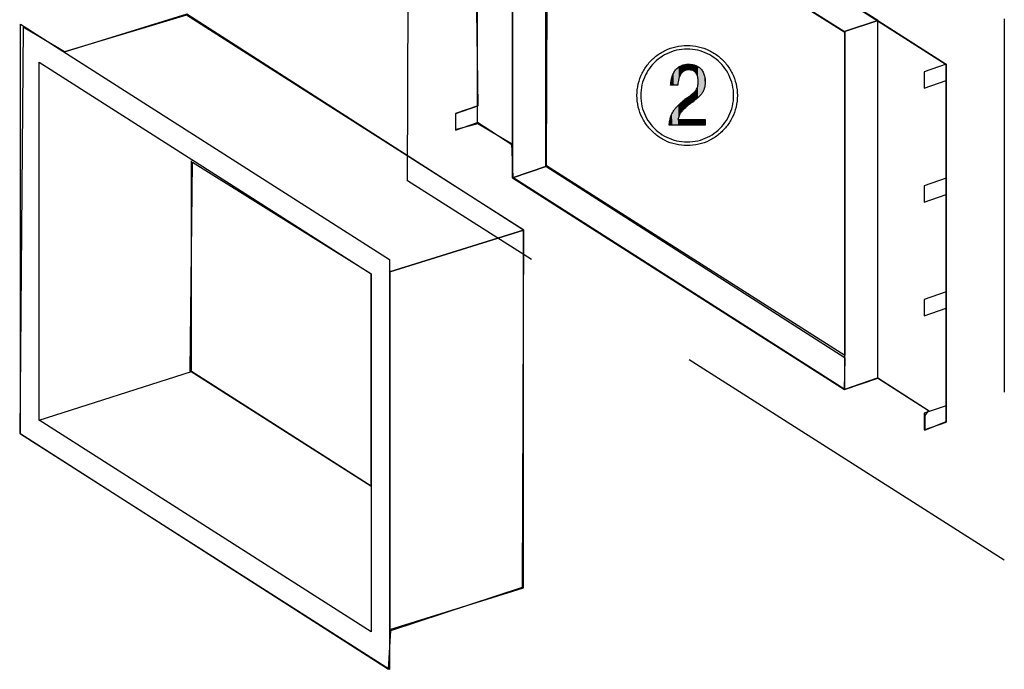
# Model space of a CAD drawing. Extents: x -424 to 186, y -4 to 301.
# Drawn here: x -324 to -291, y 198 to 220 of the extents above; entities that cross this region are included whole.
import ezdxf

# ---------------------------------------------------------------- set-up
doc = ezdxf.new("R2010")
doc.units = 0
doc.linetypes.add('DASHED', pattern=[19.05, 12.7, -6.35])
doc.layers.add('PV', color=7, linetype='CONTINUOUS')

msp = doc.modelspace()

# ---------------------------------------------------------------- linework, layer by layer
at = {"layer": 'PV', "color": 7, "linetype": 'DASHED'}
for p, q in [((-311.117, 214.385), (-311.032, 232.622)), ((-290.831, 219.89), (-290.831, 201.483)), ((-290.831, 201.483), (-311.117, 214.385))]:
    msp.add_line(p, q, dxfattribs=at)
at = {"layer": 'PV', "color": 7, "linetype": 'Continuous'}
for p, q in [((-308.738, 216.364), (-308.738, 228.537)), ((-292.809, 218.332), (-308.724, 228.518)), ((-295.128, 219.842), (-306.414, 227.045)), ((-307.551, 226.662), (-296.265, 219.46)), ((-307.551, 226.662), (-307.551, 214.489)), ((-307.551, 226.662), (-296.265, 219.46)), ((-307.551, 214.489), (-307.551, 226.662)), ((-306.414, 214.872), (-306.414, 225.877)), ((-306.39, 214.895), (-306.347, 225.801)), ((-306.347, 225.801), (-296.247, 219.436)), ((-318.618, 220.056), (-322.789, 218.759)), ((-318.627, 220.014), (-322.779, 218.775)), ((-307.166, 212.706), (-318.627, 220.014)), ((-307.171, 212.707), (-318.618, 220.056)), ((-308.766, 220.157), (-308.724, 216.932)), ((-324.178, 219.614), (-324.297, 205.797)), ((-324.265, 219.71), (-311.726, 211.708)), ((-324.265, 205.769), (-324.265, 219.71)), ((-322.779, 218.775), (-324.178, 219.614)), ((-296.265, 219.46), (-295.128, 219.842)), ((-295.128, 219.842), (-296.265, 219.46)), ((-295.128, 207.67), (-295.128, 219.842)), ((-295.128, 207.67), (-295.128, 219.842)), ((-295.128, 219.842), (-292.803, 218.35)), ((-296.265, 219.46), (-296.265, 207.287)), ((-296.265, 219.46), (-296.265, 207.287)), ((-296.247, 219.436), (-296.247, 208.443)), ((-323.639, 218.416), (-312.353, 211.215)), ((-323.639, 206.244), (-323.639, 218.416)), ((-292.803, 218.35), (-293.549, 218.09)), ((-292.809, 206.194), (-292.809, 218.332)), ((-292.803, 217.792), (-292.803, 218.35)), ((-292.803, 218.35), (-292.803, 206.177)), ((-293.549, 218.09), (-293.549, 217.533)), ((-301.927, 217.635), (-302.171, 217.635)), ((-293.549, 217.533), (-292.803, 217.792)), ((-308.724, 216.932), (-309.488, 216.677)), ((-308.738, 216.922), (-309.485, 216.663)), ((-308.738, 216.364), (-308.738, 216.922)), ((-309.488, 216.677), (-309.488, 216.125)), ((-309.485, 216.663), (-309.485, 216.105)), ((-309.488, 216.125), (-308.724, 216.337)), ((-309.485, 216.105), (-308.738, 216.364)), ((-307.564, 215.611), (-308.738, 216.364)), ((-308.724, 216.337), (-307.579, 215.658)), ((-300.998, 216.275), (-302.222, 216.275)), ((-301.927, 216.466), (-300.998, 216.466)), ((-300.998, 216.466), (-300.998, 216.275)), ((-307.579, 215.658), (-307.535, 214.512)), ((-318.507, 207.913), (-318.427, 215.022)), ((-318.457, 207.895), (-318.457, 215.058)), ((-318.427, 215.022), (-312.358, 211.228)), ((-306.414, 214.872), (-307.551, 214.489)), ((-307.551, 214.489), (-306.414, 214.872)), ((-296.243, 208.353), (-306.414, 214.872)), ((-296.247, 208.443), (-306.39, 214.895)), ((-307.551, 214.489), (-296.265, 207.287)), ((-296.265, 207.287), (-307.551, 214.489)), ((-307.535, 214.512), (-296.247, 207.298)), ((-292.803, 214.478), (-293.549, 214.218)), ((-293.549, 214.218), (-293.549, 213.662)), ((-292.803, 213.921), (-292.803, 214.478)), ((-293.549, 213.662), (-292.803, 213.921)), ((-311.719, 211.293), (-307.171, 212.707)), ((-307.171, 212.707), (-311.719, 211.293)), ((-307.206, 200.566), (-307.166, 212.706)), ((-307.171, 200.534), (-307.171, 212.707)), ((-311.726, 211.708), (-311.726, 197.766)), ((-312.358, 211.228), (-312.358, 204)), ((-312.353, 211.215), (-312.353, 199.042)), ((-311.719, 211.293), (-311.719, 199.122)), ((-292.803, 210.606), (-293.549, 210.346)), ((-292.803, 210.049), (-292.803, 210.606)), ((-293.549, 210.346), (-293.549, 209.789)), ((-293.549, 209.789), (-292.803, 210.049)), ((-296.265, 207.287), (-296.243, 208.353)), ((-323.639, 206.244), (-318.457, 207.895)), ((-312.358, 204), (-318.507, 207.913)), ((-312.354, 204), (-318.457, 207.895)), ((-296.265, 207.287), (-295.128, 207.67)), ((-296.247, 207.298), (-295.143, 207.68)), ((-295.143, 207.68), (-293.404, 206.576)), ((-293.388, 206.553), (-295.128, 207.67)), ((-292.803, 206.734), (-293.549, 206.475)), ((-293.404, 206.576), (-293.531, 206.406)), ((-292.803, 206.177), (-292.803, 206.734)), ((-312.353, 199.042), (-323.639, 206.244)), ((-293.549, 206.475), (-293.549, 205.918)), ((-293.549, 205.918), (-292.803, 206.177)), ((-293.531, 206.406), (-293.531, 205.897)), ((-293.531, 205.897), (-292.809, 206.194)), ((-324.297, 205.797), (-311.759, 197.771)), ((-311.726, 197.766), (-324.265, 205.769)), ((-311.719, 199.122), (-307.171, 200.534)), ((-311.679, 199.088), (-307.206, 200.566)), ((-311.759, 197.771), (-311.679, 199.088))]:
    msp.add_line(p, q, dxfattribs=at)
for centre, start, end in [((-322.789, 218.759), 107.2688, 287.2688), ((-307.564, 215.611), 237.3153, 57.3153), ((-318.457, 215.058), 0, 180), ((-311.719, 211.293), 107.2693, 287.2693), ((-318.457, 207.895), 57.4533, 237.4533), ((-293.388, 206.553), 237.314, 57.314), ((-323.639, 206.244), 107.6754, 287.6754), ((-292.803, 206.177), 180, 0), ((-312.354, 204), 237.4533, 57.4533)]:
    msp.add_arc(centre, 0.000886, start, end, dxfattribs=at)
for points, start_tangent, end_tangent in [([(-303.316, 217.286), (-303.27, 217.681), (-303.141, 218.041), (-302.939, 218.358), (-302.674, 218.621), (-302.357, 218.82), (-301.999, 218.947), (-301.61, 218.992)], (0, 1), (1, 0)), ([(-301.61, 218.992), (-301.221, 218.947), (-300.863, 218.82), (-300.546, 218.621), (-300.281, 218.358), (-300.079, 218.041), (-299.95, 217.681), (-299.904, 217.286)], (1, 0), (0, -1)), ([(-301.61, 218.866), (-301.969, 218.824), (-302.301, 218.707), (-302.594, 218.521), (-302.84, 218.278), (-303.027, 217.985), (-303.147, 217.651), (-303.189, 217.286)], (-1, 0), (0, -1)), ([(-300.03, 217.286), (-300.073, 217.651), (-300.193, 217.985), (-300.38, 218.278), (-300.626, 218.521), (-300.919, 218.707), (-301.251, 218.824), (-301.61, 218.866)], (0, 1), (-1, 0)), ([(-302.171, 217.635), (-302.149, 217.811), (-302.107, 217.966), (-302.044, 218.098), (-301.958, 218.205), (-301.848, 218.285), (-301.713, 218.334), (-301.552, 218.351)], (0.066868, 0.997762), (1, 0)), ([(-301.552, 218.351), (-301.454, 218.344), (-301.348, 218.318), (-301.244, 218.269), (-301.148, 218.193), (-301.07, 218.085), (-301.018, 217.94), (-300.998, 217.754)], (1, 0), (0, -1)), ([(-301.545, 218.16), (-301.676, 218.138), (-301.772, 218.08), (-301.84, 217.996), (-301.883, 217.898), (-301.909, 217.797), (-301.922, 217.706), (-301.927, 217.635)], (-1, 0), (-0.0541, -0.998536)), ([(-301.232, 217.757), (-301.242, 217.876), (-301.268, 217.971), (-301.308, 218.044), (-301.359, 218.098), (-301.417, 218.134), (-301.48, 218.154), (-301.545, 218.16)], (0, 1), (-1, 0)), ([(-300.998, 217.754), (-301.005, 217.634), (-301.028, 217.527), (-301.069, 217.429), (-301.128, 217.337), (-301.21, 217.246), (-301.314, 217.152), (-301.444, 217.052)], (0, -1), (-0.806532, -0.591191)), ([(-301.416, 217.354), (-301.375, 217.392), (-301.337, 217.433), (-301.303, 217.48), (-301.274, 217.534), (-301.252, 217.597), (-301.237, 217.67), (-301.232, 217.757)], (0.74653, 0.665351), (0, 1)), ([(-301.61, 215.581), (-302.001, 215.626), (-302.36, 215.754), (-302.677, 215.955), (-302.941, 216.219), (-303.142, 216.536), (-303.271, 216.895), (-303.316, 217.286)], (-1, 0), (0, 1)), ([(-303.189, 217.286), (-303.148, 216.924), (-303.029, 216.592), (-302.842, 216.299), (-302.597, 216.054), (-302.304, 215.867), (-301.972, 215.748), (-301.61, 215.706)], (0, -1), (1, 0)), ([(-301.783, 217.074), (-301.748, 217.103), (-301.695, 217.144), (-301.632, 217.192), (-301.564, 217.242), (-301.501, 217.289), (-301.449, 217.328), (-301.416, 217.354)], (0.730588, 0.682819), (0.761015, 0.648734)), ([(-299.904, 217.286), (-299.949, 216.895), (-300.078, 216.536), (-300.279, 216.219), (-300.543, 215.955), (-300.86, 215.754), (-301.219, 215.626), (-301.61, 215.581)], (0, -1), (-1, 0)), ([(-301.61, 215.706), (-301.247, 215.748), (-300.915, 215.867), (-300.621, 216.054), (-300.377, 216.299), (-300.191, 216.592), (-300.072, 216.924), (-300.03, 217.286)], (1, 0), (0, 1)), ([(-302.222, 216.275), (-302.199, 216.44), (-302.163, 216.578), (-302.113, 216.695), (-302.05, 216.797), (-301.974, 216.89), (-301.884, 216.98), (-301.783, 217.074)], (0.085637, 0.996326), (0.743962, 0.668222)), ([(-301.444, 217.052), (-301.597, 216.934), (-301.711, 216.833), (-301.793, 216.746), (-301.848, 216.669), (-301.885, 216.599), (-301.909, 216.532), (-301.927, 216.466)], (-0.806392, -0.591381), (-0.240746, -0.970588))]:
    msp.add_spline(points, degree=3, dxfattribs=dict(at, start_tangent=start_tangent, end_tangent=end_tangent))
for points in [[(-301.944, 217.635), (-301.963, 218.199), (-301.944, 218.215)], [(-301.939, 217.635), (-301.944, 218.215), (-301.939, 218.219)], [(-301.944, 217.635), (-301.944, 218.215), (-301.939, 217.635)], [(-301.927, 217.635), (-301.939, 218.219), (-301.927, 218.229)], [(-301.939, 217.635), (-301.939, 218.219), (-301.927, 217.635)], [(-301.924, 217.637), (-301.927, 218.229), (-301.924, 218.231)], [(-301.927, 217.635), (-301.927, 218.229), (-301.924, 217.637)], [(-301.922, 217.696), (-301.924, 218.231), (-301.922, 218.233)], [(-301.924, 217.674), (-301.924, 218.231), (-301.924, 217.677)], [(-301.924, 217.677), (-301.924, 218.231), (-301.924, 218.231)], [(-301.924, 217.677), (-301.924, 218.231), (-301.922, 217.696)], [(-301.921, 217.706), (-301.922, 218.233), (-301.921, 218.234)], [(-301.922, 217.696), (-301.922, 218.233), (-301.921, 217.706)], [(-301.92, 217.72), (-301.921, 218.234), (-301.92, 218.235)], [(-301.921, 217.706), (-301.921, 218.234), (-301.92, 217.72)], [(-301.918, 217.737), (-301.92, 218.235), (-301.918, 218.236)], [(-301.92, 217.72), (-301.92, 218.235), (-301.92, 217.722)], [(-301.92, 217.722), (-301.92, 218.235), (-301.92, 218.235)], [(-301.92, 217.722), (-301.92, 218.235), (-301.918, 217.737)], [(-301.914, 217.765), (-301.918, 218.236), (-301.914, 218.24)], [(-301.918, 217.737), (-301.918, 218.236), (-301.914, 217.765)], [(-301.91, 217.791), (-301.914, 218.24), (-301.91, 218.243)], [(-301.914, 217.765), (-301.914, 218.24), (-301.91, 217.791)], [(-301.907, 217.809), (-301.91, 218.243), (-301.907, 218.246)], [(-301.91, 217.791), (-301.91, 218.243), (-301.907, 217.809)], [(-301.905, 217.814), (-301.907, 218.246), (-301.905, 218.247)], [(-301.907, 217.809), (-301.907, 218.246), (-301.905, 217.814)], [(-301.898, 217.845), (-301.905, 218.247), (-301.898, 218.253)], [(-301.905, 217.814), (-301.905, 218.247), (-301.898, 217.845)], [(-301.889, 217.878), (-301.898, 218.253), (-301.889, 218.26)], [(-301.898, 217.845), (-301.898, 218.253), (-301.889, 217.878)], [(-301.887, 217.886), (-301.889, 218.26), (-301.887, 218.261)], [(-301.889, 217.878), (-301.889, 218.26), (-301.887, 217.886)], [(-301.873, 217.922), (-301.887, 218.261), (-301.873, 218.268)], [(-301.887, 217.886), (-301.887, 218.261), (-301.887, 217.887)], [(-301.887, 217.887), (-301.887, 218.261), (-301.887, 218.261)], [(-301.887, 217.887), (-301.887, 218.261), (-301.873, 217.922)], [(-301.863, 217.948), (-301.873, 218.268), (-301.863, 218.274)], [(-301.873, 217.922), (-301.873, 218.268), (-301.863, 217.948)], [(-301.861, 217.953), (-301.863, 218.274), (-301.861, 218.275)], [(-301.863, 217.948), (-301.863, 218.274), (-301.861, 217.953)], [(-301.857, 217.962), (-301.861, 218.275), (-301.857, 218.277)], [(-301.861, 217.953), (-301.861, 218.275), (-301.857, 217.962)], [(-301.825, 218.016), (-301.857, 218.277), (-301.825, 218.294)], [(-301.857, 217.962), (-301.857, 218.277), (-301.825, 218.016)], [(-301.815, 218.032), (-301.825, 218.294), (-301.815, 218.299)], [(-301.825, 218.016), (-301.825, 218.294), (-301.815, 218.032)], [(-301.795, 218.053), (-301.815, 218.299), (-301.795, 218.309)], [(-301.815, 218.032), (-301.815, 218.299), (-301.795, 218.053)], [(-301.776, 218.073), (-301.795, 218.309), (-301.776, 218.314)], [(-301.795, 218.053), (-301.795, 218.309), (-301.795, 218.053)], [(-301.795, 218.053), (-301.795, 218.309), (-301.795, 218.309)], [(-301.795, 218.053), (-301.795, 218.309), (-301.776, 218.073)], [(-301.763, 218.087), (-301.776, 218.314), (-301.763, 218.318)], [(-301.776, 218.073), (-301.776, 218.314), (-301.763, 218.087)], [(-301.761, 218.088), (-301.763, 218.318), (-301.761, 218.319)], [(-301.763, 218.087), (-301.763, 218.318), (-301.761, 218.088)], [(-301.757, 218.092), (-301.761, 218.319), (-301.757, 218.32)], [(-301.761, 218.088), (-301.761, 218.319), (-301.757, 218.092)], [(-301.728, 218.109), (-301.757, 218.32), (-301.728, 218.328)], [(-301.757, 218.092), (-301.757, 218.32), (-301.728, 218.109)], [(-301.725, 218.111), (-301.728, 218.328), (-301.725, 218.329)], [(-301.728, 218.109), (-301.728, 218.328), (-301.725, 218.111)], [(-301.711, 218.119), (-301.725, 218.329), (-301.711, 218.333)], [(-301.725, 218.111), (-301.725, 218.329), (-301.711, 218.119)], [(-301.687, 218.133), (-301.711, 218.333), (-301.687, 218.34)], [(-301.711, 218.119), (-301.711, 218.333), (-301.687, 218.133)], [(-301.687, 218.133), (-301.687, 218.34), (-301.685, 218.134)], [(-301.685, 218.134), (-301.687, 218.34), (-301.685, 218.34)], [(-301.685, 218.134), (-301.685, 218.34), (-301.682, 218.136)], [(-301.682, 218.136), (-301.685, 218.34), (-301.682, 218.34)], [(-301.635, 218.147), (-301.682, 218.34), (-301.635, 218.344)], [(-301.682, 218.136), (-301.682, 218.34), (-301.635, 218.147)], [(-301.629, 218.148), (-301.635, 218.344), (-301.629, 218.345)], [(-301.635, 218.147), (-301.635, 218.344), (-301.629, 218.148)], [(-301.629, 218.148), (-301.629, 218.345), (-301.627, 218.149)], [(-301.627, 218.149), (-301.629, 218.345), (-301.627, 218.345)], [(-301.588, 218.158), (-301.627, 218.345), (-301.588, 218.349)], [(-301.627, 218.149), (-301.627, 218.345), (-301.588, 218.158)], [(-301.588, 218.158), (-301.588, 218.349), (-301.584, 218.158)], [(-301.584, 218.158), (-301.588, 218.349), (-301.584, 218.349)], [(-301.563, 218.159), (-301.584, 218.349), (-301.563, 218.351)], [(-301.584, 218.158), (-301.584, 218.349), (-301.563, 218.159)], [(-301.563, 218.159), (-301.563, 218.351), (-301.534, 218.159)], [(-301.534, 218.159), (-301.563, 218.351), (-301.534, 218.35)], [(-301.534, 218.159), (-301.534, 218.35), (-301.525, 218.159)], [(-301.525, 218.159), (-301.534, 218.35), (-301.525, 218.35)], [(-301.525, 218.159), (-301.525, 218.35), (-301.522, 218.159)], [(-301.522, 218.159), (-301.525, 218.35), (-301.522, 218.349)], [(-301.522, 218.159), (-301.522, 218.349), (-301.515, 218.159)], [(-301.515, 218.159), (-301.522, 218.349), (-301.515, 218.349)], [(-301.515, 218.159), (-301.515, 218.349), (-301.488, 218.154)], [(-301.488, 218.154), (-301.515, 218.349), (-301.488, 218.348)], [(-301.488, 218.154), (-301.488, 218.348), (-301.484, 218.154)], [(-301.484, 218.154), (-301.488, 218.348), (-301.484, 218.348)], [(-301.484, 218.154), (-301.484, 218.348), (-301.48, 218.153)], [(-301.48, 218.153), (-301.484, 218.348), (-301.48, 218.347)], [(-301.48, 218.153), (-301.48, 218.347), (-301.465, 218.151)], [(-301.465, 218.151), (-301.48, 218.347), (-301.465, 218.344)], [(-301.465, 218.151), (-301.465, 218.344), (-301.449, 218.145)], [(-301.449, 218.145), (-301.465, 218.344), (-301.449, 218.342)], [(-301.449, 218.145), (-301.449, 218.342), (-301.421, 218.135)], [(-301.421, 218.135), (-301.449, 218.342), (-301.421, 218.337)], [(-301.421, 218.135), (-301.421, 218.337), (-301.417, 218.134)], [(-301.417, 218.134), (-301.421, 218.337), (-301.417, 218.336)], [(-301.417, 218.134), (-301.417, 218.336), (-301.404, 218.127)], [(-301.404, 218.127), (-301.417, 218.336), (-301.404, 218.334)], [(-301.404, 218.127), (-301.404, 218.334), (-301.403, 218.126)], [(-301.403, 218.126), (-301.404, 218.334), (-301.403, 218.334)], [(-301.403, 218.126), (-301.403, 218.334), (-301.394, 218.121)], [(-301.394, 218.121), (-301.403, 218.334), (-301.394, 218.331)], [(-301.394, 218.121), (-301.394, 218.331), (-301.372, 218.108)], [(-301.372, 218.108), (-301.394, 218.331), (-301.372, 218.324)], [(-301.372, 218.108), (-301.372, 218.324), (-301.363, 218.101)], [(-301.363, 218.101), (-301.372, 218.324), (-301.363, 218.321)], [(-301.363, 218.101), (-301.363, 218.321), (-301.335, 218.076)], [(-301.335, 218.076), (-301.363, 218.321), (-301.335, 218.312)], [(-301.335, 218.076), (-301.335, 218.312), (-301.334, 218.075)], [(-301.334, 218.075), (-301.335, 218.312), (-301.334, 218.312)], [(-301.334, 218.075), (-301.334, 218.312), (-301.331, 218.072)], [(-301.331, 218.072), (-301.334, 218.312), (-301.331, 218.311)], [(-301.331, 218.072), (-301.331, 218.311), (-301.33, 218.071)], [(-301.33, 218.071), (-301.331, 218.311), (-301.33, 218.311)], [(-301.33, 218.071), (-301.33, 218.311), (-301.323, 218.062)], [(-301.323, 218.062), (-301.33, 218.311), (-301.323, 218.309)], [(-301.323, 218.062), (-301.323, 218.309), (-301.308, 218.043)], [(-301.308, 218.043), (-301.323, 218.309), (-301.308, 218.301)], [(-301.308, 218.043), (-301.308, 218.301), (-301.307, 218.042)], [(-301.307, 218.042), (-301.308, 218.301), (-301.307, 218.301)], [(-301.307, 218.042), (-301.307, 218.301), (-301.295, 218.025)], [(-301.295, 218.025), (-301.307, 218.301), (-301.295, 218.295)], [(-301.295, 218.025), (-301.295, 218.295), (-301.285, 218.005)], [(-301.285, 218.005), (-301.295, 218.295), (-301.285, 218.29)], [(-301.285, 218.005), (-301.285, 218.29), (-301.266, 217.966)], [(-301.266, 217.966), (-301.285, 218.29), (-301.266, 218.28)], [(-301.266, 217.966), (-301.266, 218.28), (-301.265, 217.964)], [(-301.265, 217.964), (-301.266, 218.28), (-301.265, 218.28)], [(-301.265, 217.964), (-301.265, 218.28), (-301.25, 217.909)], [(-301.25, 217.909), (-301.265, 218.28), (-301.25, 218.272)], [(-301.25, 217.909), (-301.25, 218.272), (-301.245, 217.894)], [(-301.245, 217.894), (-301.25, 218.272), (-301.245, 218.27)], [(-301.245, 217.894), (-301.245, 218.27), (-301.244, 217.883)], [(-301.244, 217.883), (-301.245, 218.27), (-301.244, 218.269)], [(-301.244, 217.883), (-301.244, 218.269), (-301.239, 217.844)], [(-301.239, 217.844), (-301.244, 218.269), (-301.239, 218.265)], [(-301.239, 217.844), (-301.239, 218.265), (-301.234, 217.809)], [(-301.234, 217.809), (-301.239, 218.265), (-301.234, 218.262)], [(-301.234, 217.809), (-301.234, 218.262), (-301.233, 217.725)], [(-301.233, 217.725), (-301.234, 218.262), (-301.233, 218.261)], [(-301.233, 217.224), (-301.233, 218.261), (-301.226, 217.23)], [(-301.226, 217.23), (-301.233, 218.261), (-301.226, 218.256)], [(-301.226, 217.23), (-301.226, 218.256), (-301.192, 217.266)], [(-301.192, 217.266), (-301.226, 218.256), (-301.192, 218.23)], [(-301.192, 217.266), (-301.192, 218.23), (-301.17, 217.289)], [(-301.17, 217.289), (-301.192, 218.23), (-301.17, 218.214)], [(-301.17, 217.289), (-301.17, 218.214), (-301.17, 217.289)], [(-301.17, 217.289), (-301.17, 218.214), (-301.17, 218.214)], [(-301.17, 217.289), (-301.17, 218.214), (-301.159, 217.3)], [(-301.159, 217.3), (-301.17, 218.214), (-301.159, 218.202)], [(-302.127, 217.635), (-302.143, 217.831), (-302.127, 217.904)], [(-302.112, 217.635), (-302.127, 217.904), (-302.112, 217.945)], [(-302.127, 217.635), (-302.127, 217.904), (-302.112, 217.635)], [(-302.11, 217.635), (-302.112, 217.945), (-302.11, 217.952)], [(-302.112, 217.635), (-302.112, 217.945), (-302.11, 217.635)], [(-302.087, 217.635), (-302.11, 217.952), (-302.087, 218.015)], [(-302.11, 217.635), (-302.11, 217.952), (-302.087, 217.635)], [(-302.075, 217.635), (-302.087, 218.015), (-302.075, 218.038)], [(-302.087, 217.635), (-302.087, 218.015), (-302.075, 217.635)], [(-302.072, 217.635), (-302.075, 218.038), (-302.072, 218.043)], [(-302.075, 217.635), (-302.075, 218.038), (-302.072, 217.635)], [(-302.062, 217.635), (-302.072, 218.043), (-302.062, 218.062)], [(-302.072, 217.635), (-302.072, 218.043), (-302.062, 217.635)], [(-302.035, 217.635), (-302.062, 218.062), (-302.035, 218.111)], [(-302.062, 217.635), (-302.062, 218.062), (-302.035, 217.635)], [(-302.007, 217.635), (-302.035, 218.112), (-302.007, 218.147)], [(-302.035, 217.635), (-302.035, 218.111), (-302.035, 218.112)], [(-302.035, 217.635), (-302.035, 218.112), (-302.007, 217.635)], [(-302.035, 217.635), (-302.035, 218.111), (-302.035, 217.635)], [(-301.997, 217.635), (-302.007, 218.147), (-301.997, 218.16)], [(-302.007, 217.635), (-302.007, 218.147), (-301.997, 217.635)], [(-301.969, 217.635), (-301.997, 218.16), (-301.969, 218.194)], [(-301.997, 217.635), (-301.997, 218.16), (-301.969, 217.635)], [(-301.963, 217.635), (-301.969, 218.194), (-301.963, 218.199)], [(-301.969, 217.635), (-301.969, 218.194), (-301.963, 217.635)], [(-301.963, 217.635), (-301.963, 218.199), (-301.944, 217.635)], [(-301.159, 217.3), (-301.159, 218.202), (-301.105, 217.369)], [(-301.105, 217.369), (-301.159, 218.202), (-301.105, 218.14)], [(-301.105, 217.369), (-301.105, 218.14), (-301.104, 217.37)], [(-301.104, 217.37), (-301.105, 218.14), (-301.104, 218.14)], [(-301.104, 217.37), (-301.104, 218.14), (-301.082, 217.408)], [(-301.082, 217.408), (-301.104, 218.14), (-301.082, 218.099)], [(-301.082, 217.408), (-301.082, 218.099), (-301.063, 217.44)], [(-301.063, 217.44), (-301.082, 218.099), (-301.063, 218.066)], [(-301.063, 217.44), (-301.063, 218.066), (-301.052, 217.467)], [(-301.052, 217.467), (-301.063, 218.066), (-301.052, 218.046)], [(-301.052, 217.467), (-301.052, 218.046), (-301.052, 217.467)], [(-301.052, 217.467), (-301.052, 218.046), (-301.052, 218.046)], [(-301.052, 217.467), (-301.052, 218.046), (-301.032, 217.515)], [(-301.032, 217.515), (-301.052, 218.046), (-301.032, 217.983)], [(-301.032, 217.515), (-301.032, 217.983), (-301.027, 217.535)], [(-301.027, 217.535), (-301.032, 217.983), (-301.027, 217.967)], [(-301.027, 217.535), (-301.027, 217.967), (-301.015, 217.58)], [(-301.015, 217.58), (-301.027, 217.967), (-301.015, 217.93)], [(-301.015, 217.58), (-301.015, 217.93), (-301.013, 217.588)], [(-301.013, 217.588), (-301.015, 217.93), (-301.013, 217.912)], [(-301.013, 217.588), (-301.013, 217.912), (-301.012, 217.595)], [(-301.012, 217.595), (-301.013, 217.912), (-301.012, 217.897)], [(-301.012, 217.595), (-301.012, 217.897), (-301.007, 217.634)], [(-301.007, 217.634), (-301.012, 217.897), (-301.007, 217.856)], [(-302.171, 217.646), (-302.173, 217.714), (-302.171, 217.724)], [(-302.164, 217.635), (-302.171, 217.724), (-302.164, 217.746)], [(-302.171, 217.646), (-302.171, 217.724), (-302.164, 217.635)], [(-302.155, 217.633), (-302.164, 217.746), (-302.155, 217.78)], [(-302.164, 217.635), (-302.164, 217.746), (-302.155, 217.633)], [(-302.15, 217.634), (-302.155, 217.781), (-302.15, 217.803)], [(-302.155, 217.633), (-302.155, 217.78), (-302.155, 217.781)], [(-302.155, 217.633), (-302.155, 217.781), (-302.15, 217.634)], [(-302.155, 217.633), (-302.155, 217.78), (-302.155, 217.633)], [(-302.143, 217.635), (-302.15, 217.803), (-302.143, 217.831)], [(-302.15, 217.634), (-302.15, 217.803), (-302.143, 217.635)], [(-302.143, 217.635), (-302.143, 217.831), (-302.127, 217.635)], [(-301.924, 217.637), (-301.924, 217.674), (-301.924, 217.637)], [(-301.924, 217.637), (-301.924, 217.674), (-301.924, 217.671)], [(-301.924, 217.637), (-301.924, 217.671), (-301.922, 217.64)], [(-301.922, 217.64), (-301.924, 217.671), (-301.922, 217.657)], [(-301.922, 217.64), (-301.922, 217.657), (-301.921, 217.649)], [(-301.266, 217.195), (-301.285, 217.511), (-301.266, 217.553)], [(-301.265, 217.195), (-301.266, 217.553), (-301.265, 217.555)], [(-301.266, 217.195), (-301.266, 217.553), (-301.265, 217.195)], [(-301.25, 217.209), (-301.265, 217.555), (-301.25, 217.605)], [(-301.265, 217.195), (-301.265, 217.555), (-301.25, 217.209)], [(-301.245, 217.213), (-301.25, 217.605), (-301.245, 217.627)], [(-301.25, 217.209), (-301.25, 217.605), (-301.245, 217.213)], [(-301.244, 217.215), (-301.245, 217.627), (-301.244, 217.635)], [(-301.245, 217.213), (-301.245, 217.627), (-301.244, 217.215)], [(-301.239, 217.219), (-301.244, 217.635), (-301.239, 217.661)], [(-301.244, 217.215), (-301.244, 217.635), (-301.239, 217.219)], [(-301.234, 217.223), (-301.239, 217.661), (-301.234, 217.714)], [(-301.239, 217.219), (-301.239, 217.661), (-301.234, 217.223)], [(-301.233, 217.224), (-301.234, 217.714), (-301.233, 217.725)], [(-301.234, 217.223), (-301.234, 217.714), (-301.233, 217.224)], [(-301.007, 217.634), (-301.007, 217.856), (-301.004, 217.654)], [(-301.004, 217.654), (-301.007, 217.856), (-301.004, 217.835)], [(-301.004, 217.654), (-301.004, 217.835), (-301.002, 217.67)], [(-301.002, 217.67), (-301.004, 217.835), (-301.002, 217.817)], [(-301.002, 217.67), (-301.002, 217.817), (-301.001, 217.679)], [(-301.001, 217.679), (-301.002, 217.817), (-301.001, 217.807)], [(-301.001, 217.679), (-301.001, 217.807), (-301.001, 217.681)], [(-301.001, 217.681), (-301.001, 217.807), (-301.001, 217.805)], [(-301.001, 217.681), (-301.001, 217.805), (-300.999, 217.766)], [(-300.999, 217.766), (-301.001, 217.805), (-300.999, 217.793)], [(-300.999, 217.766), (-300.999, 217.793), (-300.999, 217.79)], [(-301.588, 216.941), (-301.627, 217.195), (-301.588, 217.224)], [(-301.584, 216.944), (-301.588, 217.224), (-301.584, 217.227)], [(-301.588, 216.941), (-301.588, 217.224), (-301.584, 216.944)], [(-301.563, 216.961), (-301.584, 217.227), (-301.563, 217.243)], [(-301.584, 216.944), (-301.584, 217.227), (-301.563, 216.961)], [(-301.534, 216.984), (-301.563, 217.243), (-301.534, 217.264)], [(-301.563, 216.961), (-301.563, 217.243), (-301.534, 216.984)], [(-301.525, 216.991), (-301.534, 217.264), (-301.525, 217.27)], [(-301.534, 216.984), (-301.534, 217.264), (-301.525, 216.991)], [(-301.522, 216.994), (-301.525, 217.27), (-301.522, 217.273)], [(-301.525, 216.991), (-301.525, 217.27), (-301.522, 216.994)], [(-301.515, 216.999), (-301.522, 217.273), (-301.515, 217.278)], [(-301.522, 216.994), (-301.522, 217.273), (-301.515, 216.999)], [(-301.488, 217.019), (-301.515, 217.278), (-301.488, 217.299)], [(-301.515, 216.999), (-301.515, 217.278), (-301.488, 217.019)], [(-301.484, 217.022), (-301.488, 217.299), (-301.484, 217.301)], [(-301.488, 217.019), (-301.488, 217.299), (-301.484, 217.022)], [(-301.48, 217.025), (-301.484, 217.301), (-301.48, 217.304)], [(-301.484, 217.022), (-301.484, 217.301), (-301.48, 217.025)], [(-301.465, 217.036), (-301.48, 217.304), (-301.465, 217.316)], [(-301.48, 217.025), (-301.48, 217.304), (-301.465, 217.036)], [(-301.449, 217.048), (-301.465, 217.316), (-301.449, 217.328)], [(-301.465, 217.036), (-301.465, 217.316), (-301.449, 217.048)], [(-301.421, 217.069), (-301.449, 217.328), (-301.421, 217.349)], [(-301.449, 217.048), (-301.449, 217.328), (-301.421, 217.069)], [(-301.417, 217.072), (-301.421, 217.349), (-301.417, 217.353)], [(-301.421, 217.069), (-301.421, 217.349), (-301.417, 217.072)], [(-301.404, 217.082), (-301.417, 217.353), (-301.404, 217.365)], [(-301.417, 217.072), (-301.417, 217.353), (-301.404, 217.082)], [(-301.404, 217.082), (-301.404, 217.365), (-301.403, 217.082)], [(-301.403, 217.082), (-301.404, 217.365), (-301.403, 217.365)], [(-301.394, 217.09), (-301.403, 217.365), (-301.394, 217.374)], [(-301.403, 217.082), (-301.403, 217.365), (-301.394, 217.09)], [(-301.372, 217.107), (-301.394, 217.374), (-301.372, 217.396)], [(-301.394, 217.09), (-301.394, 217.374), (-301.372, 217.107)], [(-301.363, 217.114), (-301.372, 217.396), (-301.363, 217.404)], [(-301.372, 217.107), (-301.372, 217.396), (-301.363, 217.114)], [(-301.335, 217.137), (-301.363, 217.404), (-301.335, 217.436)], [(-301.363, 217.114), (-301.363, 217.404), (-301.335, 217.137)], [(-301.334, 217.137), (-301.335, 217.436), (-301.334, 217.437)], [(-301.335, 217.137), (-301.335, 217.436), (-301.334, 217.137)], [(-301.331, 217.14), (-301.334, 217.437), (-301.331, 217.442)], [(-301.334, 217.137), (-301.334, 217.437), (-301.331, 217.14)], [(-301.33, 217.141), (-301.331, 217.442), (-301.33, 217.443)], [(-301.331, 217.14), (-301.331, 217.442), (-301.33, 217.141)], [(-301.323, 217.146), (-301.33, 217.443), (-301.323, 217.452)], [(-301.33, 217.141), (-301.33, 217.443), (-301.323, 217.146)], [(-301.308, 217.157), (-301.323, 217.452), (-301.308, 217.471)], [(-301.323, 217.146), (-301.323, 217.452), (-301.308, 217.157)], [(-301.307, 217.158), (-301.308, 217.471), (-301.307, 217.473)], [(-301.308, 217.157), (-301.308, 217.471), (-301.307, 217.158)], [(-301.295, 217.169), (-301.307, 217.473), (-301.295, 217.494)], [(-301.307, 217.158), (-301.307, 217.473), (-301.295, 217.169)], [(-301.285, 217.178), (-301.295, 217.494), (-301.285, 217.511)], [(-301.295, 217.169), (-301.295, 217.494), (-301.285, 217.178)], [(-301.285, 217.178), (-301.285, 217.511), (-301.266, 217.195)], [(-301.969, 216.275), (-301.997, 216.863), (-301.969, 216.894)], [(-301.963, 216.275), (-301.969, 216.894), (-301.963, 216.9)], [(-301.969, 216.275), (-301.969, 216.894), (-301.963, 216.275)], [(-301.944, 216.275), (-301.963, 216.9), (-301.944, 216.922)], [(-301.963, 216.275), (-301.963, 216.9), (-301.944, 216.275)], [(-301.939, 216.275), (-301.944, 216.922), (-301.939, 216.927)], [(-301.944, 216.275), (-301.944, 216.922), (-301.939, 216.275)], [(-301.927, 216.275), (-301.939, 216.927), (-301.927, 216.938)], [(-301.939, 216.275), (-301.939, 216.927), (-301.927, 216.275)], [(-301.924, 216.275), (-301.927, 216.938), (-301.924, 216.941)], [(-301.927, 216.275), (-301.927, 216.938), (-301.924, 216.275)], [(-301.922, 216.275), (-301.924, 216.941), (-301.922, 216.943)], [(-301.924, 216.275), (-301.924, 216.941), (-301.924, 216.275)], [(-301.924, 216.275), (-301.924, 216.941), (-301.924, 216.941)], [(-301.924, 216.275), (-301.924, 216.941), (-301.922, 216.275)], [(-301.921, 216.275), (-301.922, 216.943), (-301.921, 216.944)], [(-301.922, 216.275), (-301.922, 216.943), (-301.921, 216.275)], [(-301.92, 216.275), (-301.921, 216.944), (-301.92, 216.945)], [(-301.921, 216.275), (-301.921, 216.944), (-301.92, 216.275)], [(-301.918, 216.498), (-301.92, 216.945), (-301.918, 216.947)], [(-301.92, 216.466), (-301.92, 216.945), (-301.92, 216.493)], [(-301.92, 216.493), (-301.92, 216.945), (-301.92, 216.945)], [(-301.92, 216.493), (-301.92, 216.945), (-301.918, 216.498)], [(-301.914, 216.514), (-301.918, 216.947), (-301.914, 216.951)], [(-301.918, 216.498), (-301.918, 216.947), (-301.914, 216.514)], [(-301.91, 216.529), (-301.914, 216.951), (-301.91, 216.955)], [(-301.914, 216.514), (-301.914, 216.951), (-301.91, 216.529)], [(-301.907, 216.539), (-301.91, 216.955), (-301.907, 216.958)], [(-301.91, 216.529), (-301.91, 216.955), (-301.907, 216.539)], [(-301.905, 216.544), (-301.907, 216.958), (-301.905, 216.959)], [(-301.907, 216.539), (-301.907, 216.958), (-301.905, 216.544)], [(-301.898, 216.565), (-301.905, 216.959), (-301.898, 216.967)], [(-301.905, 216.544), (-301.905, 216.959), (-301.898, 216.565)], [(-301.889, 216.588), (-301.898, 216.967), (-301.889, 216.975)], [(-301.898, 216.565), (-301.898, 216.967), (-301.889, 216.588)], [(-301.887, 216.594), (-301.889, 216.975), (-301.887, 216.977)], [(-301.889, 216.588), (-301.889, 216.975), (-301.887, 216.594)], [(-301.873, 216.623), (-301.887, 216.978), (-301.873, 216.991)], [(-301.887, 216.595), (-301.887, 216.977), (-301.887, 216.978)], [(-301.887, 216.595), (-301.887, 216.978), (-301.873, 216.623)], [(-301.887, 216.594), (-301.887, 216.977), (-301.887, 216.595)], [(-301.863, 216.643), (-301.873, 216.991), (-301.863, 217)], [(-301.873, 216.623), (-301.873, 216.991), (-301.863, 216.643)], [(-301.861, 216.648), (-301.863, 217), (-301.861, 217.002)], [(-301.863, 216.643), (-301.863, 217), (-301.861, 216.648)], [(-301.857, 216.653), (-301.861, 217.002), (-301.857, 217.005)], [(-301.861, 216.648), (-301.861, 217.002), (-301.857, 216.653)], [(-301.825, 216.704), (-301.857, 217.005), (-301.825, 217.035)], [(-301.857, 216.653), (-301.857, 217.005), (-301.825, 216.704)], [(-301.815, 216.716), (-301.825, 217.035), (-301.815, 217.044)], [(-301.825, 216.704), (-301.825, 217.035), (-301.815, 216.716)], [(-301.795, 216.741), (-301.815, 217.044), (-301.795, 217.062)], [(-301.815, 216.716), (-301.815, 217.044), (-301.795, 216.741)], [(-301.776, 216.765), (-301.795, 217.062), (-301.776, 217.079)], [(-301.795, 216.741), (-301.795, 217.062), (-301.795, 216.741)], [(-301.795, 216.741), (-301.795, 217.062), (-301.795, 217.062)], [(-301.795, 216.741), (-301.795, 217.062), (-301.776, 216.765)], [(-301.763, 216.779), (-301.776, 217.079), (-301.763, 217.091)], [(-301.776, 216.765), (-301.776, 217.079), (-301.763, 216.779)], [(-301.761, 216.781), (-301.763, 217.091), (-301.761, 217.092)], [(-301.763, 216.779), (-301.763, 217.091), (-301.761, 216.781)], [(-301.757, 216.785), (-301.761, 217.092), (-301.757, 217.095)], [(-301.761, 216.781), (-301.761, 217.092), (-301.757, 216.785)], [(-301.728, 216.815), (-301.757, 217.095), (-301.728, 217.118)], [(-301.757, 216.785), (-301.757, 217.095), (-301.728, 216.815)], [(-301.725, 216.818), (-301.728, 217.118), (-301.725, 217.121)], [(-301.728, 216.815), (-301.728, 217.118), (-301.725, 216.818)], [(-301.711, 216.833), (-301.725, 217.121), (-301.711, 217.132)], [(-301.725, 216.818), (-301.725, 217.121), (-301.711, 216.833)], [(-301.687, 216.855), (-301.711, 217.132), (-301.687, 217.15)], [(-301.711, 216.833), (-301.711, 217.132), (-301.687, 216.855)], [(-301.685, 216.857), (-301.687, 217.15), (-301.685, 217.152)], [(-301.687, 216.855), (-301.687, 217.15), (-301.685, 216.857)], [(-301.682, 216.859), (-301.685, 217.152), (-301.682, 217.153)], [(-301.685, 216.857), (-301.685, 217.152), (-301.682, 216.859)], [(-301.635, 216.901), (-301.682, 217.153), (-301.635, 217.189)], [(-301.682, 216.859), (-301.682, 217.153), (-301.635, 216.901)], [(-301.629, 216.907), (-301.635, 217.189), (-301.629, 217.194)], [(-301.635, 216.901), (-301.635, 217.189), (-301.629, 216.907)], [(-301.627, 216.909), (-301.629, 217.194), (-301.627, 217.195)], [(-301.629, 216.907), (-301.629, 217.194), (-301.627, 216.909)], [(-301.627, 216.909), (-301.627, 217.195), (-301.588, 216.941)], [(-302.173, 216.275), (-302.181, 216.518), (-302.173, 216.542)], [(-302.171, 216.275), (-302.173, 216.542), (-302.171, 216.55)], [(-302.173, 216.275), (-302.173, 216.542), (-302.171, 216.275)], [(-302.164, 216.275), (-302.171, 216.55), (-302.164, 216.569)], [(-302.171, 216.275), (-302.171, 216.55), (-302.164, 216.275)], [(-302.155, 216.275), (-302.164, 216.569), (-302.155, 216.598)], [(-302.164, 216.275), (-302.164, 216.569), (-302.155, 216.275)], [(-302.15, 216.275), (-302.155, 216.599), (-302.15, 216.614)], [(-302.155, 216.275), (-302.155, 216.598), (-302.155, 216.599)], [(-302.155, 216.275), (-302.155, 216.599), (-302.15, 216.275)], [(-302.155, 216.275), (-302.155, 216.598), (-302.155, 216.275)], [(-302.143, 216.275), (-302.15, 216.614), (-302.143, 216.628)], [(-302.15, 216.275), (-302.15, 216.614), (-302.143, 216.275)], [(-302.127, 216.275), (-302.143, 216.628), (-302.127, 216.664)], [(-302.143, 216.275), (-302.143, 216.628), (-302.127, 216.275)], [(-302.112, 216.275), (-302.127, 216.664), (-302.112, 216.695)], [(-302.127, 216.275), (-302.127, 216.664), (-302.112, 216.275)], [(-302.11, 216.275), (-302.112, 216.695), (-302.11, 216.701)], [(-302.112, 216.275), (-302.112, 216.695), (-302.11, 216.275)], [(-302.087, 216.275), (-302.11, 216.701), (-302.087, 216.738)], [(-302.11, 216.275), (-302.11, 216.701), (-302.087, 216.275)], [(-302.075, 216.275), (-302.087, 216.738), (-302.075, 216.758)], [(-302.087, 216.275), (-302.087, 216.738), (-302.075, 216.275)], [(-302.072, 216.275), (-302.075, 216.758), (-302.072, 216.763)], [(-302.075, 216.275), (-302.075, 216.758), (-302.072, 216.275)], [(-302.062, 216.275), (-302.072, 216.763), (-302.062, 216.78)], [(-302.072, 216.275), (-302.072, 216.763), (-302.062, 216.275)], [(-302.035, 216.275), (-302.062, 216.78), (-302.035, 216.815)], [(-302.062, 216.275), (-302.062, 216.78), (-302.035, 216.275)], [(-302.007, 216.275), (-302.035, 216.816), (-302.007, 216.852)], [(-302.035, 216.275), (-302.035, 216.815), (-302.035, 216.816)], [(-302.035, 216.275), (-302.035, 216.816), (-302.007, 216.275)], [(-302.035, 216.275), (-302.035, 216.815), (-302.035, 216.275)], [(-301.997, 216.275), (-302.007, 216.852), (-301.997, 216.863)], [(-302.007, 216.275), (-302.007, 216.852), (-301.997, 216.275)], [(-301.997, 216.275), (-301.997, 216.863), (-301.969, 216.275)], [(-302.206, 216.275), (-302.222, 216.275), (-302.206, 216.404)], [(-302.182, 216.275), (-302.206, 216.404), (-302.182, 216.516)], [(-302.206, 216.275), (-302.206, 216.404), (-302.182, 216.275)], [(-302.181, 216.275), (-302.182, 216.516), (-302.181, 216.518)], [(-302.182, 216.275), (-302.182, 216.516), (-302.181, 216.275)], [(-302.181, 216.275), (-302.181, 216.518), (-302.173, 216.275)], [(-301.92, 216.275), (-301.92, 216.466), (-301.92, 216.275)], [(-301.92, 216.275), (-301.92, 216.466), (-301.92, 216.466)], [(-301.92, 216.275), (-301.92, 216.466), (-301.918, 216.275)], [(-301.918, 216.275), (-301.92, 216.466), (-301.918, 216.465)], [(-301.918, 216.275), (-301.918, 216.465), (-301.914, 216.275)], [(-301.914, 216.275), (-301.918, 216.465), (-301.914, 216.462)], [(-301.914, 216.275), (-301.914, 216.462), (-301.91, 216.275)], [(-301.91, 216.275), (-301.914, 216.462), (-301.91, 216.459)], [(-301.91, 216.275), (-301.91, 216.459), (-301.907, 216.275)], [(-301.907, 216.275), (-301.91, 216.459), (-301.907, 216.459)], [(-301.907, 216.275), (-301.907, 216.459), (-301.905, 216.275)], [(-301.905, 216.275), (-301.907, 216.459), (-301.905, 216.459)], [(-301.905, 216.275), (-301.905, 216.459), (-301.898, 216.275)], [(-301.898, 216.275), (-301.905, 216.459), (-301.898, 216.459)], [(-301.889, 216.275), (-301.898, 216.459), (-301.889, 216.461)], [(-301.898, 216.275), (-301.898, 216.459), (-301.889, 216.275)], [(-301.889, 216.275), (-301.889, 216.461), (-301.887, 216.275)], [(-301.887, 216.275), (-301.889, 216.461), (-301.887, 216.461)], [(-301.873, 216.275), (-301.887, 216.461), (-301.873, 216.464)], [(-301.887, 216.275), (-301.887, 216.461), (-301.887, 216.275)], [(-301.887, 216.275), (-301.887, 216.461), (-301.887, 216.461)], [(-301.887, 216.275), (-301.887, 216.461), (-301.873, 216.275)], [(-301.863, 216.275), (-301.873, 216.464), (-301.863, 216.466)], [(-301.873, 216.275), (-301.873, 216.464), (-301.863, 216.275)], [(-301.863, 216.275), (-301.863, 216.466), (-301.861, 216.275)], [(-301.861, 216.275), (-301.863, 216.466), (-301.861, 216.466)], [(-301.861, 216.275), (-301.861, 216.466), (-301.857, 216.275)], [(-301.857, 216.275), (-301.861, 216.466), (-301.857, 216.466)], [(-301.857, 216.275), (-301.857, 216.466), (-301.825, 216.275)], [(-301.825, 216.275), (-301.857, 216.466), (-301.825, 216.466)], [(-301.825, 216.275), (-301.825, 216.466), (-301.815, 216.275)], [(-301.815, 216.275), (-301.825, 216.466), (-301.815, 216.466)], [(-301.815, 216.275), (-301.815, 216.466), (-301.795, 216.275)], [(-301.795, 216.275), (-301.815, 216.466), (-301.795, 216.466)], [(-301.795, 216.275), (-301.795, 216.466), (-301.795, 216.275)], [(-301.795, 216.275), (-301.795, 216.466), (-301.795, 216.466)], [(-301.795, 216.275), (-301.795, 216.466), (-301.776, 216.275)], [(-301.776, 216.275), (-301.795, 216.466), (-301.776, 216.466)], [(-301.776, 216.275), (-301.776, 216.466), (-301.763, 216.275)], [(-301.763, 216.275), (-301.776, 216.466), (-301.763, 216.466)], [(-301.763, 216.275), (-301.763, 216.466), (-301.761, 216.275)], [(-301.761, 216.275), (-301.763, 216.466), (-301.761, 216.466)], [(-301.761, 216.275), (-301.761, 216.466), (-301.757, 216.275)], [(-301.757, 216.275), (-301.761, 216.466), (-301.757, 216.466)], [(-301.757, 216.275), (-301.757, 216.466), (-301.728, 216.275)], [(-301.728, 216.275), (-301.757, 216.466), (-301.728, 216.466)], [(-301.728, 216.275), (-301.728, 216.466), (-301.725, 216.275)], [(-301.725, 216.275), (-301.728, 216.466), (-301.725, 216.466)], [(-301.725, 216.275), (-301.725, 216.466), (-301.711, 216.275)], [(-301.711, 216.275), (-301.725, 216.466), (-301.711, 216.466)], [(-301.711, 216.275), (-301.711, 216.466), (-301.687, 216.275)], [(-301.687, 216.275), (-301.711, 216.466), (-301.687, 216.466)], [(-301.687, 216.275), (-301.687, 216.466), (-301.685, 216.275)], [(-301.685, 216.275), (-301.687, 216.466), (-301.685, 216.466)], [(-301.685, 216.275), (-301.685, 216.466), (-301.682, 216.275)], [(-301.682, 216.275), (-301.685, 216.466), (-301.682, 216.466)], [(-301.682, 216.275), (-301.682, 216.466), (-301.635, 216.275)], [(-301.635, 216.275), (-301.682, 216.466), (-301.635, 216.466)], [(-301.635, 216.275), (-301.635, 216.466), (-301.629, 216.275)], [(-301.629, 216.275), (-301.635, 216.466), (-301.629, 216.466)], [(-301.629, 216.275), (-301.629, 216.466), (-301.627, 216.275)], [(-301.627, 216.275), (-301.629, 216.466), (-301.627, 216.466)], [(-301.627, 216.275), (-301.627, 216.466), (-301.588, 216.275)], [(-301.588, 216.275), (-301.627, 216.466), (-301.588, 216.466)], [(-301.588, 216.275), (-301.588, 216.466), (-301.584, 216.275)], [(-301.584, 216.275), (-301.588, 216.466), (-301.584, 216.466)], [(-301.584, 216.275), (-301.584, 216.466), (-301.563, 216.275)], [(-301.563, 216.275), (-301.584, 216.466), (-301.563, 216.466)], [(-301.563, 216.275), (-301.563, 216.466), (-301.534, 216.275)], [(-301.534, 216.275), (-301.563, 216.466), (-301.534, 216.466)], [(-301.534, 216.275), (-301.534, 216.466), (-301.525, 216.275)], [(-301.525, 216.275), (-301.534, 216.466), (-301.525, 216.466)], [(-301.525, 216.275), (-301.525, 216.466), (-301.522, 216.275)], [(-301.522, 216.275), (-301.525, 216.466), (-301.522, 216.466)], [(-301.522, 216.275), (-301.522, 216.466), (-301.515, 216.275)], [(-301.515, 216.275), (-301.522, 216.466), (-301.515, 216.466)], [(-301.515, 216.275), (-301.515, 216.466), (-301.488, 216.275)], [(-301.488, 216.275), (-301.515, 216.466), (-301.488, 216.466)], [(-301.488, 216.275), (-301.488, 216.466), (-301.484, 216.275)], [(-301.484, 216.275), (-301.488, 216.466), (-301.484, 216.466)], [(-301.484, 216.275), (-301.484, 216.466), (-301.48, 216.275)], [(-301.48, 216.275), (-301.484, 216.466), (-301.48, 216.466)], [(-301.48, 216.275), (-301.48, 216.466), (-301.465, 216.275)], [(-301.465, 216.275), (-301.48, 216.466), (-301.465, 216.466)], [(-301.465, 216.275), (-301.465, 216.466), (-301.449, 216.275)], [(-301.449, 216.275), (-301.465, 216.466), (-301.449, 216.466)], [(-301.449, 216.275), (-301.449, 216.466), (-301.421, 216.275)], [(-301.421, 216.275), (-301.449, 216.466), (-301.421, 216.466)], [(-301.421, 216.275), (-301.421, 216.466), (-301.417, 216.275)], [(-301.417, 216.275), (-301.421, 216.466), (-301.417, 216.466)], [(-301.417, 216.275), (-301.417, 216.466), (-301.404, 216.275)], [(-301.404, 216.275), (-301.417, 216.466), (-301.404, 216.466)], [(-301.404, 216.275), (-301.404, 216.466), (-301.403, 216.275)], [(-301.403, 216.275), (-301.404, 216.466), (-301.403, 216.466)], [(-301.403, 216.275), (-301.403, 216.466), (-301.394, 216.275)], [(-301.394, 216.275), (-301.403, 216.466), (-301.394, 216.466)], [(-301.394, 216.275), (-301.394, 216.466), (-301.372, 216.275)], [(-301.372, 216.275), (-301.394, 216.466), (-301.372, 216.466)], [(-301.372, 216.275), (-301.372, 216.466), (-301.363, 216.275)], [(-301.363, 216.275), (-301.372, 216.466), (-301.363, 216.466)], [(-301.363, 216.275), (-301.363, 216.466), (-301.335, 216.275)], [(-301.335, 216.275), (-301.363, 216.466), (-301.335, 216.466)], [(-301.335, 216.275), (-301.335, 216.466), (-301.334, 216.275)], [(-301.334, 216.275), (-301.335, 216.466), (-301.334, 216.466)], [(-301.334, 216.275), (-301.334, 216.466), (-301.331, 216.275)], [(-301.331, 216.275), (-301.334, 216.466), (-301.331, 216.466)], [(-301.331, 216.275), (-301.331, 216.466), (-301.33, 216.275)], [(-301.33, 216.275), (-301.331, 216.466), (-301.33, 216.466)], [(-301.33, 216.275), (-301.33, 216.466), (-301.323, 216.275)], [(-301.323, 216.275), (-301.33, 216.466), (-301.323, 216.466)], [(-301.323, 216.275), (-301.323, 216.466), (-301.308, 216.275)], [(-301.308, 216.275), (-301.323, 216.466), (-301.308, 216.466)], [(-301.308, 216.275), (-301.308, 216.466), (-301.307, 216.275)], [(-301.307, 216.275), (-301.308, 216.466), (-301.307, 216.466)], [(-301.307, 216.275), (-301.307, 216.466), (-301.295, 216.275)], [(-301.295, 216.275), (-301.307, 216.466), (-301.295, 216.466)], [(-301.295, 216.275), (-301.295, 216.466), (-301.285, 216.275)], [(-301.285, 216.275), (-301.295, 216.466), (-301.285, 216.466)], [(-301.285, 216.275), (-301.285, 216.466), (-301.266, 216.275)], [(-301.266, 216.275), (-301.285, 216.466), (-301.266, 216.466)], [(-301.266, 216.275), (-301.266, 216.466), (-301.265, 216.275)], [(-301.265, 216.275), (-301.266, 216.466), (-301.265, 216.466)], [(-301.265, 216.275), (-301.265, 216.466), (-301.25, 216.275)], [(-301.25, 216.275), (-301.265, 216.466), (-301.25, 216.466)], [(-301.25, 216.275), (-301.25, 216.466), (-301.245, 216.275)], [(-301.245, 216.275), (-301.25, 216.466), (-301.245, 216.466)], [(-301.245, 216.275), (-301.245, 216.466), (-301.244, 216.275)], [(-301.244, 216.275), (-301.245, 216.466), (-301.244, 216.466)], [(-301.244, 216.275), (-301.244, 216.466), (-301.239, 216.275)], [(-301.239, 216.275), (-301.244, 216.466), (-301.239, 216.466)], [(-301.239, 216.275), (-301.239, 216.466), (-301.234, 216.275)], [(-301.234, 216.275), (-301.239, 216.466), (-301.234, 216.466)], [(-301.234, 216.275), (-301.234, 216.466), (-301.233, 216.275)], [(-301.233, 216.275), (-301.234, 216.466), (-301.233, 216.466)], [(-301.233, 216.275), (-301.233, 216.466), (-301.226, 216.275)], [(-301.226, 216.275), (-301.233, 216.466), (-301.226, 216.466)], [(-301.226, 216.275), (-301.226, 216.466), (-301.192, 216.275)], [(-301.192, 216.275), (-301.226, 216.466), (-301.192, 216.466)], [(-301.192, 216.275), (-301.192, 216.466), (-301.17, 216.275)], [(-301.17, 216.275), (-301.192, 216.466), (-301.17, 216.466)], [(-301.17, 216.275), (-301.17, 216.466), (-301.17, 216.275)], [(-301.17, 216.275), (-301.17, 216.466), (-301.17, 216.466)], [(-301.17, 216.275), (-301.17, 216.466), (-301.159, 216.275)], [(-301.159, 216.275), (-301.17, 216.466), (-301.159, 216.466)], [(-301.159, 216.275), (-301.159, 216.466), (-301.105, 216.275)], [(-301.105, 216.275), (-301.159, 216.466), (-301.105, 216.466)], [(-301.105, 216.275), (-301.105, 216.466), (-301.104, 216.275)], [(-301.104, 216.275), (-301.105, 216.466), (-301.104, 216.466)], [(-301.104, 216.275), (-301.104, 216.466), (-301.082, 216.275)], [(-301.082, 216.275), (-301.104, 216.466), (-301.082, 216.466)], [(-301.082, 216.275), (-301.082, 216.466), (-301.063, 216.275)], [(-301.063, 216.275), (-301.082, 216.466), (-301.063, 216.466)], [(-301.063, 216.275), (-301.063, 216.466), (-301.052, 216.275)], [(-301.052, 216.275), (-301.063, 216.466), (-301.052, 216.466)], [(-301.052, 216.275), (-301.052, 216.466), (-301.052, 216.275)], [(-301.052, 216.275), (-301.052, 216.466), (-301.052, 216.466)], [(-301.052, 216.275), (-301.052, 216.466), (-301.032, 216.27)], [(-301.032, 216.27), (-301.052, 216.466), (-301.032, 216.466)], [(-301.032, 216.27), (-301.032, 216.466), (-301.027, 216.269)], [(-301.027, 216.269), (-301.032, 216.466), (-301.027, 216.466)], [(-301.027, 216.269), (-301.027, 216.466), (-301.015, 216.268)], [(-301.015, 216.268), (-301.027, 216.466), (-301.015, 216.466)], [(-301.015, 216.268), (-301.015, 216.466), (-301.013, 216.268)], [(-301.013, 216.268), (-301.015, 216.466), (-301.013, 216.466)], [(-301.013, 216.268), (-301.013, 216.466), (-301.012, 216.268)], [(-301.012, 216.268), (-301.013, 216.466), (-301.012, 216.466)], [(-301.007, 216.268), (-301.012, 216.466), (-301.007, 216.467)], [(-301.012, 216.268), (-301.012, 216.466), (-301.007, 216.268)], [(-301.007, 216.268), (-301.007, 216.467), (-301.004, 216.269)], [(-301.004, 216.269), (-301.007, 216.467), (-301.004, 216.467)], [(-301.004, 216.269), (-301.004, 216.467), (-301.002, 216.271)], [(-301.002, 216.271), (-301.004, 216.467), (-301.002, 216.467)], [(-301.002, 216.271), (-301.002, 216.467), (-301.001, 216.272)], [(-301.001, 216.272), (-301.002, 216.467), (-301.001, 216.467)], [(-301.001, 216.272), (-301.001, 216.467), (-301.001, 216.273)], [(-301.001, 216.273), (-301.001, 216.467), (-301.001, 216.467)], [(-301.001, 216.273), (-301.001, 216.467), (-300.999, 216.275)], [(-300.999, 216.275), (-301.001, 216.467), (-300.999, 216.466)], [(-300.999, 216.275), (-300.999, 216.466), (-300.999, 216.277)], [(-300.999, 216.277), (-300.999, 216.466), (-300.999, 216.466)], [(-300.999, 216.277), (-300.999, 216.466), (-300.998, 216.28)], [(-300.998, 216.28), (-300.999, 216.466), (-300.998, 216.465)]]:
    msp.add_solid(points, dxfattribs=at)

doc.saveas('drawing.dxf')
